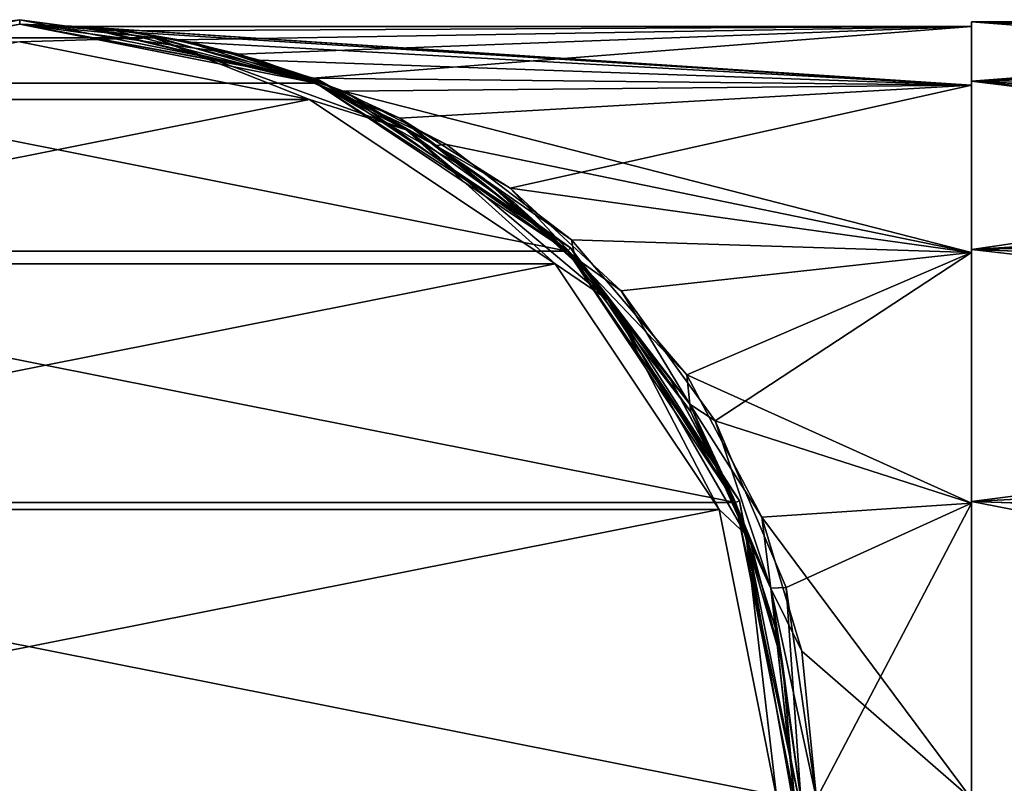
# Model space of a CAD drawing. Units: millimetres. Extents: x -17.6 to 56.5, y -17.6 to 17.6.
# Drawn here: x 0 to 22.2, y 0.4 to 17.6 of the extents above; entities that cross this region are included whole.
import ezdxf

# ---------------------------------------------------------------- set-up
doc = ezdxf.new("R2010")
doc.units = ezdxf.units.MM
doc.header["$LTSCALE"] = 65.185185
for name, color, linetype in [('1', 7, 'CONTINUOUS'), ('10', 7, 'CONTINUOUS'), ('12', 7, 'CONTINUOUS'), ('2', 7, 'CONTINUOUS'), ('22', 7, 'CONTINUOUS'), ('23', 7, 'CONTINUOUS'), ('4', 7, 'CONTINUOUS'), ('5', 7, 'CONTINUOUS'), ('6', 7, 'CONTINUOUS'), ('8', 7, 'CONTINUOUS')]:
    doc.layers.add(name, color=color, linetype=linetype)

msp = doc.modelspace()

# ---------------------------------------------------------------- linework, layer by layer
at = {"layer": '1', "linetype": 'Continuous'}
for points in [[(0, 17.5), (6.698, 16.167), (-6.698, 16.167), (0, 17.5)], [(-6.698, 16.167), (12.374, 12.374), (-12.374, 12.374), (-6.698, 16.167)], [(6.698, 16.167), (12.374, 12.374), (-6.698, 16.167), (6.698, 16.167)], [(-12.374, 12.374), (16.167, 6.698), (-16.167, 6.698), (-12.374, 12.374)], [(12.374, 12.374), (16.167, 6.698), (-12.374, 12.374), (12.374, 12.374)], [(-16.167, 6.698), (17.5, 0), (-17.5, 0), (-16.167, 6.698)], [(16.167, 6.698), (17.5, 0), (-16.167, 6.698), (16.167, 6.698)]]:
    msp.add_3dface(points, dxfattribs=at)
at = {"layer": '10', "linetype": 'Continuous'}
for points in [[(21.5, 16.214, 43.283), (21.5, 17.45, 50), (21.5, 17.55, 50), (21.5, 16.214, 43.283)], [(21.5, 17.55, 50), (21.5, 17.45, 50), (21.5, 16.214, 56.717), (21.5, 17.55, 50)], [(21.5, 16.121, 43.322), (21.5, 17.45, 50), (21.5, 16.214, 43.283), (21.5, 16.121, 43.322)], [(21.5, 17.45, 50), (21.5, 16.121, 56.678), (21.5, 16.214, 56.717), (21.5, 17.45, 50)], [(21.5, 12.41, 37.591), (21.5, 16.121, 43.322), (21.5, 16.214, 43.283), (21.5, 12.41, 37.591)], [(21.5, 16.214, 56.717), (21.5, 16.121, 56.678), (21.5, 12.41, 62.409), (21.5, 16.214, 56.717)], [(21.5, 12.339, 37.661), (21.5, 16.121, 43.322), (21.5, 12.41, 37.591), (21.5, 12.339, 37.661)], [(21.5, 16.121, 56.678), (21.5, 12.339, 62.339), (21.5, 12.41, 62.409), (21.5, 16.121, 56.678)], [(21.5, 6.715, 33.786), (21.5, 12.339, 37.661), (21.5, 12.41, 37.591), (21.5, 6.715, 33.786)], [(21.5, 12.41, 62.409), (21.5, 12.339, 62.339), (21.5, 6.715, 66.214), (21.5, 12.41, 62.409)], [(21.5, 6.678, 33.879), (21.5, 12.339, 37.661), (21.5, 6.715, 33.786), (21.5, 6.678, 33.879)], [(21.5, 12.339, 62.339), (21.5, 6.678, 66.121), (21.5, 6.715, 66.214), (21.5, 12.339, 62.339)], [(21.5, 0, 32.45), (21.5, 6.678, 33.879), (21.5, 6.715, 33.786), (21.5, 0, 32.45)], [(21.5, 6.678, 66.121), (21.5, 0, 67.45), (21.5, 6.715, 66.214), (21.5, 6.678, 66.121)], [(21.5, 6.715, 66.214), (21.5, 0, 67.45), (21.5, 0, 67.55), (21.5, 6.715, 66.214)], [(21.5, 0, 32.55), (21.5, 6.678, 33.879), (21.5, 0, 32.45), (21.5, 0, 32.55)]]:
    msp.add_3dface(points, dxfattribs=at)
at = {"layer": '12', "linetype": 'Continuous'}
for points in [[(21.5, 16.214, 43.283), (21.5, 17.55, 50), (38.519, 16.24, 43.347), (21.5, 16.214, 43.283)], [(21.5, 17.55, 50), (21.5, 16.214, 56.717), (36.747, 17.386, 52.391), (21.5, 17.55, 50)], [(36.507, 17.55, 49.957), (21.5, 17.55, 50), (36.747, 17.386, 52.391), (36.507, 17.55, 49.957)], [(21.5, 17.55, 50), (36.507, 17.55, 49.957), (36.761, 17.377, 47.54), (21.5, 17.55, 50)], [(38.519, 16.24, 43.347), (21.5, 17.55, 50), (37.459, 16.912, 45.31), (38.519, 16.24, 43.347)], [(37.459, 16.912, 45.31), (21.5, 17.55, 50), (36.761, 17.377, 47.54), (37.459, 16.912, 45.31)], [(36.747, 17.386, 52.391), (21.5, 16.214, 56.717), (37.449, 16.918, 54.667), (36.747, 17.386, 52.391)], [(37.449, 16.918, 54.667), (21.5, 16.214, 56.717), (38.55, 16.22, 56.701), (37.449, 16.918, 54.667)], [(40.103, 15.325, 41.448), (21.5, 16.214, 43.283), (38.519, 16.24, 43.347), (40.103, 15.325, 41.448)], [(38.55, 16.22, 56.701), (21.5, 16.214, 56.717), (40.424, 15.155, 58.849), (38.55, 16.22, 56.701)], [(21.5, 12.41, 37.591), (21.5, 16.214, 43.283), (46.599, 13.101, 38.322), (21.5, 12.41, 37.591)], [(46.599, 13.101, 38.322), (21.5, 16.214, 43.283), (42.686, 14.112, 39.567), (46.599, 13.101, 38.322)], [(42.686, 14.112, 39.567), (21.5, 16.214, 43.283), (40.103, 15.325, 41.448), (42.686, 14.112, 39.567)], [(21.5, 16.214, 56.717), (21.5, 12.41, 62.409), (40.424, 15.155, 58.849), (21.5, 16.214, 56.717)], [(40.424, 15.155, 58.849), (21.5, 12.41, 62.409), (43.65, 13.761, 60.892), (40.424, 15.155, 58.849)], [(43.65, 13.761, 60.892), (21.5, 12.41, 62.409), (47.806, 13.024, 61.763), (43.65, 13.761, 60.892)], [(56, 11.113, 36.417), (21.5, 12.41, 37.591), (46.599, 13.101, 38.322), (56, 11.113, 36.417)], [(47.806, 13.024, 61.763), (21.5, 12.41, 62.409), (56, 11.149, 63.554), (47.806, 13.024, 61.763)], [(21.5, 6.715, 33.786), (21.5, 12.41, 37.591), (56, 8.476, 34.633), (21.5, 6.715, 33.786)], [(56, 8.476, 34.633), (21.5, 12.41, 37.591), (56, 11.113, 36.417), (56, 8.476, 34.633)], [(21.5, 12.41, 62.409), (21.5, 6.715, 66.214), (56, 11.149, 63.554), (21.5, 12.41, 62.409)], [(56, 11.149, 63.554), (21.5, 6.715, 66.214), (56, 8.501, 65.354), (56, 11.149, 63.554)], [(56, 8.501, 65.354), (21.5, 6.715, 66.214), (56, 5.596, 66.634), (56, 8.501, 65.354)], [(56, 5.547, 33.35), (21.5, 6.715, 33.786), (56, 8.476, 34.633), (56, 5.547, 33.35)], [(21.5, 0, 32.45), (21.5, 6.715, 33.786), (56, 0, 32.45), (21.5, 0, 32.45)], [(56, 0, 32.45), (21.5, 6.715, 33.786), (56, 5.547, 33.35), (56, 0, 32.45)], [(21.5, 6.715, 66.214), (21.5, 0, 67.55), (56, 5.596, 66.634), (21.5, 6.715, 66.214)], [(56, 5.596, 66.634), (21.5, 0, 67.55), (56, 0, 67.55), (56, 5.596, 66.634)]]:
    msp.add_3dface(points, dxfattribs=at)
at = {"layer": '2', "linetype": 'Continuous'}
for points in [[(0, 17.5), (-6.698, 16.167), (0, 17.5, 69.5), (0, 17.5)], [(0, 17.5, 69.5), (-6.698, 16.167), (-6.697, 16.168, 69.5), (0, 17.5, 69.5)], [(6.698, 16.167), (0, 17.5), (6.309, 16.323, 43.651), (6.698, 16.167)], [(6.309, 16.323, 43.651), (0, 17.5), (4.725, 16.85, 45.329), (6.309, 16.323, 43.651)], [(4.725, 16.85, 45.329), (0, 17.5), (3.438, 17.159, 46.728), (4.725, 16.85, 45.329)], [(3.438, 17.159, 46.728), (0, 17.5), (2.399, 17.335, 47.928), (3.438, 17.159, 46.728)], [(2.399, 17.335, 47.928), (0, 17.5), (1.626, 17.424, 48.999), (2.399, 17.335, 47.928)], [(1.626, 17.424, 48.999), (0, 17.5), (1.322, 17.45, 49.998), (1.626, 17.424, 48.999)], [(1.322, 17.45, 49.998), (0, 17.5), (0, 17.5, 69.5), (1.322, 17.45, 49.998)], [(1.364, 17.447, 50.337), (1.322, 17.45, 49.998), (0, 17.5, 69.5), (1.364, 17.447, 50.337)], [(6.697, 16.168, 69.5), (1.364, 17.447, 50.337), (0, 17.5, 69.5), (6.697, 16.168, 69.5)], [(1.489, 17.437, 50.685), (1.364, 17.447, 50.337), (6.697, 16.168, 69.5), (1.489, 17.437, 50.685)], [(2.068, 17.377, 51.652), (1.489, 17.437, 50.685), (6.697, 16.168, 69.5), (2.068, 17.377, 51.652)], [(2.932, 17.253, 52.702), (2.068, 17.377, 51.652), (6.697, 16.168, 69.5), (2.932, 17.253, 52.702)], [(3.885, 17.063, 53.764), (2.932, 17.253, 52.702), (6.697, 16.168, 69.5), (3.885, 17.063, 53.764)], [(4.925, 16.793, 54.885), (3.885, 17.063, 53.764), (6.697, 16.168, 69.5), (4.925, 16.793, 54.885)], [(6.162, 16.379, 56.194), (4.925, 16.793, 54.885), (6.697, 16.168, 69.5), (6.162, 16.379, 56.194)], [(7.561, 15.783, 57.66), (6.162, 16.379, 56.194), (6.697, 16.168, 69.5), (7.561, 15.783, 57.66)], [(8.168, 15.477, 41.706), (6.698, 16.167), (6.309, 16.323, 43.651), (8.168, 15.477, 41.706)], [(12.374, 12.374, 69.5), (7.561, 15.783, 57.66), (6.697, 16.168, 69.5), (12.374, 12.374, 69.5)], [(12.374, 12.374), (6.698, 16.167), (10.491, 14.006, 39.293), (12.374, 12.374)], [(10.491, 14.006, 39.293), (6.698, 16.167), (9.402, 14.76, 40.423), (10.491, 14.006, 39.293)], [(9.402, 14.76, 40.423), (6.698, 16.167), (8.168, 15.477, 41.706), (9.402, 14.76, 40.423)], [(9.215, 14.877, 59.383), (7.561, 15.783, 57.66), (12.374, 12.374, 69.5), (9.215, 14.877, 59.383)], [(9.46, 14.723, 59.637), (9.215, 14.877, 59.383), (12.374, 12.374, 69.5), (9.46, 14.723, 59.637)], [(11.168, 13.473, 61.408), (9.46, 14.723, 59.637), (12.374, 12.374, 69.5), (11.168, 13.473, 61.408)], [(13.008, 11.706, 36.687), (12.374, 12.374), (10.491, 14.006, 39.293), (13.008, 11.706, 36.687)], [(13.036, 11.675, 63.342), (11.168, 13.473, 61.408), (12.374, 12.374, 69.5), (13.036, 11.675, 63.342)], [(16.167, 6.698), (12.374, 12.374), (15.161, 8.74, 34.463), (16.167, 6.698)], [(15.161, 8.74, 34.463), (12.374, 12.374), (13.008, 11.706, 36.687), (15.161, 8.74, 34.463)], [(16.168, 6.697, 69.5), (13.036, 11.675, 63.342), (12.374, 12.374, 69.5), (16.168, 6.697, 69.5)], [(14.659, 9.559, 65.018), (13.036, 11.675, 63.342), (16.168, 6.697, 69.5), (14.659, 9.559, 65.018)], [(16.117, 6.817, 66.523), (14.659, 9.559, 65.018), (16.168, 6.697, 69.5), (16.117, 6.817, 66.523)], [(16.485, 5.872, 33.096), (16.167, 6.698), (15.161, 8.74, 34.463), (16.485, 5.872, 33.096)], [(17.07, 3.857, 67.507), (16.117, 6.817, 66.523), (16.168, 6.697, 69.5), (17.07, 3.857, 67.507)], [(17.5, 0), (16.167, 6.698), (17.5, 0, 32.05), (17.5, 0)], [(17.5, 0, 32.05), (16.167, 6.698), (17.231, 3.054, 32.327), (17.5, 0, 32.05)], [(17.231, 3.054, 32.327), (16.167, 6.698), (16.485, 5.872, 33.096), (17.231, 3.054, 32.327)], [(17.5, 0, 69.5), (17.07, 3.857, 67.507), (16.168, 6.697, 69.5), (17.5, 0, 69.5)], [(17.5, 0, 67.95), (17.07, 3.857, 67.507), (17.5, 0, 69.5), (17.5, 0, 67.95)]]:
    msp.add_3dface(points, dxfattribs=at)
at = {"layer": '22', "linetype": 'Continuous'}
for points in [[(0, 17.6, 72), (-6.735, 16.26, 72), (-3.031, 17.188, 72.354), (0, 17.6, 72)], [(0, 17.6, 72), (-3.031, 17.188, 72.354), (3.031, 17.188, 72.354), (0, 17.6, 72)], [(6.735, 16.26, 72), (0, 17.6, 72), (3.031, 17.188, 72.354), (6.735, 16.26, 72)], [(-3.031, 17.188, 72.354), (0, 17.1, 72.5), (3.031, 17.188, 72.354), (-3.031, 17.188, 72.354)], [(0, 17.1, 72.5), (6.548, 15.796, 72.5), (3.031, 17.188, 72.354), (0, 17.1, 72.5)], [(3.031, 17.188, 72.354), (6.548, 15.796, 72.5), (8.727, 15.115, 72.354), (3.031, 17.188, 72.354)], [(6.735, 16.26, 72), (3.031, 17.188, 72.354), (8.727, 15.115, 72.354), (6.735, 16.26, 72)], [(12.445, 12.445, 72), (6.735, 16.26, 72), (8.727, 15.115, 72.354), (12.445, 12.445, 72)], [(6.548, 15.796, 72.5), (12.096, 12.087, 72.5), (8.727, 15.115, 72.354), (6.548, 15.796, 72.5)], [(8.727, 15.115, 72.354), (12.096, 12.087, 72.5), (13.37, 11.219, 72.354), (8.727, 15.115, 72.354)], [(12.445, 12.445, 72), (8.727, 15.115, 72.354), (13.37, 11.219, 72.354), (12.445, 12.445, 72)], [(16.26, 6.735, 72), (12.445, 12.445, 72), (13.37, 11.219, 72.354), (16.26, 6.735, 72)], [(12.096, 12.087, 72.5), (15.803, 6.533, 72.5), (13.37, 11.219, 72.354), (12.096, 12.087, 72.5)], [(13.37, 11.219, 72.354), (15.803, 6.533, 72.5), (16.401, 5.969, 72.354), (13.37, 11.219, 72.354)], [(16.26, 6.735, 72), (13.37, 11.219, 72.354), (16.401, 5.969, 72.354), (16.26, 6.735, 72)], [(17.6, 0, 72), (16.26, 6.735, 72), (17.454, 0, 72.354), (17.6, 0, 72)], [(17.454, 0, 72.354), (16.26, 6.735, 72), (16.401, 5.969, 72.354), (17.454, 0, 72.354)], [(15.803, 6.533, 72.5), (17.1, 0, 72.5), (16.401, 5.969, 72.354), (15.803, 6.533, 72.5)], [(17.1, 0, 72.5), (17.454, 0, 72.354), (16.401, 5.969, 72.354), (17.1, 0, 72.5)]]:
    msp.add_3dface(points, dxfattribs=at)
at = {"layer": '23', "linetype": 'Continuous'}
for points in [[(1.626, 17.424, 48.999), (1.322, 17.45, 49.998), (1.731, 17.417, 48.935), (1.626, 17.424, 48.999)], [(1.489, 17.437, 50.685), (2.068, 17.377, 51.652), (2.376, 17.346, 51.906), (1.489, 17.437, 50.685)], [(2.399, 17.335, 47.928), (1.626, 17.424, 48.999), (1.731, 17.417, 48.935), (2.399, 17.335, 47.928)], [(2.399, 17.335, 47.928), (1.731, 17.417, 48.935), (2.644, 17.309, 47.785), (2.399, 17.335, 47.928)], [(2.068, 17.377, 51.652), (2.932, 17.253, 52.702), (2.376, 17.346, 51.906), (2.068, 17.377, 51.652)], [(2.932, 17.253, 52.702), (3.598, 17.146, 53.245), (2.376, 17.346, 51.906), (2.932, 17.253, 52.702)], [(3.438, 17.159, 46.728), (2.399, 17.335, 47.928), (2.644, 17.309, 47.785), (3.438, 17.159, 46.728)], [(3.438, 17.159, 46.728), (2.644, 17.309, 47.785), (3.869, 17.09, 46.472), (3.438, 17.159, 46.728)], [(2.932, 17.253, 52.702), (3.885, 17.063, 53.764), (3.598, 17.146, 53.245), (2.932, 17.253, 52.702)], [(4.725, 16.85, 45.329), (3.438, 17.159, 46.728), (3.869, 17.09, 46.472), (4.725, 16.85, 45.329)], [(3.885, 17.063, 53.764), (4.95, 16.824, 54.632), (3.598, 17.146, 53.245), (3.885, 17.063, 53.764)], [(4.725, 16.85, 45.329), (3.869, 17.09, 46.472), (5.42, 16.686, 44.895), (4.725, 16.85, 45.329)], [(3.885, 17.063, 53.764), (4.925, 16.793, 54.885), (4.95, 16.824, 54.632), (3.885, 17.063, 53.764)], [(6.309, 16.323, 43.651), (4.725, 16.85, 45.329), (5.42, 16.686, 44.895), (6.309, 16.323, 43.651)], [(4.925, 16.793, 54.885), (6.162, 16.379, 56.194), (4.95, 16.824, 54.632), (4.925, 16.793, 54.885)], [(6.162, 16.379, 56.194), (6.611, 16.276, 56.294), (4.95, 16.824, 54.632), (6.162, 16.379, 56.194)], [(6.309, 16.323, 43.651), (5.42, 16.686, 44.895), (7.313, 15.989, 43.012), (6.309, 16.323, 43.651)], [(6.162, 16.379, 56.194), (7.561, 15.783, 57.66), (6.611, 16.276, 56.294), (6.162, 16.379, 56.194)], [(8.168, 15.477, 41.706), (6.309, 16.323, 43.651), (7.313, 15.989, 43.012), (8.168, 15.477, 41.706)], [(7.561, 15.783, 57.66), (8.586, 15.379, 58.245), (6.611, 16.276, 56.294), (7.561, 15.783, 57.66)], [(8.168, 15.477, 41.706), (7.313, 15.989, 43.012), (9.638, 14.778, 40.721), (8.168, 15.477, 41.706)], [(7.561, 15.783, 57.66), (9.215, 14.877, 59.383), (8.586, 15.379, 58.245), (7.561, 15.783, 57.66)], [(9.402, 14.76, 40.423), (8.168, 15.477, 41.706), (9.638, 14.778, 40.721), (9.402, 14.76, 40.423)], [(9.215, 14.877, 59.383), (9.46, 14.723, 59.637), (8.586, 15.379, 58.245), (9.215, 14.877, 59.383)], [(9.46, 14.723, 59.637), (11.078, 13.792, 60.69), (8.586, 15.379, 58.245), (9.46, 14.723, 59.637)], [(9.402, 14.76, 40.423), (9.638, 14.778, 40.721), (12.461, 12.628, 37.957), (9.402, 14.76, 40.423)], [(10.491, 14.006, 39.293), (9.402, 14.76, 40.423), (12.537, 12.236, 37.354), (10.491, 14.006, 39.293)], [(9.402, 14.76, 40.423), (12.461, 12.628, 37.957), (12.537, 12.236, 37.354), (9.402, 14.76, 40.423)], [(9.46, 14.723, 59.637), (11.168, 13.473, 61.408), (12.535, 12.238, 62.644), (9.46, 14.723, 59.637)], [(11.078, 13.792, 60.69), (9.46, 14.723, 59.637), (12.535, 12.238, 62.644), (11.078, 13.792, 60.69)], [(13.008, 11.706, 36.687), (10.491, 14.006, 39.293), (12.537, 12.236, 37.354), (13.008, 11.706, 36.687)], [(13.586, 11.479, 63.143), (11.078, 13.792, 60.69), (12.535, 12.238, 62.644), (13.586, 11.479, 63.143)], [(11.168, 13.473, 61.408), (13.036, 11.675, 63.342), (12.535, 12.238, 62.644), (11.168, 13.473, 61.408)], [(12.461, 12.628, 37.957), (15.066, 9.575, 35.411), (12.537, 12.236, 37.354), (12.461, 12.628, 37.957)], [(13.036, 11.675, 63.342), (14.659, 9.559, 65.018), (12.535, 12.238, 62.644), (13.036, 11.675, 63.342)], [(14.659, 9.559, 65.018), (15.134, 8.919, 65.168), (12.535, 12.238, 62.644), (14.659, 9.559, 65.018)], [(15.134, 8.919, 65.168), (13.586, 11.479, 63.143), (12.535, 12.238, 62.644), (15.134, 8.919, 65.168)], [(15.135, 8.917, 34.83), (13.008, 11.706, 36.687), (12.537, 12.236, 37.354), (15.135, 8.917, 34.83)], [(15.066, 9.575, 35.411), (15.135, 8.917, 34.83), (12.537, 12.236, 37.354), (15.066, 9.575, 35.411)], [(15.161, 8.74, 34.463), (13.008, 11.706, 36.687), (15.135, 8.917, 34.83), (15.161, 8.74, 34.463)], [(15.709, 8.541, 65.217), (13.586, 11.479, 63.143), (15.134, 8.919, 65.168), (15.709, 8.541, 65.217)], [(15.066, 9.575, 35.411), (16.767, 6.363, 33.752), (15.135, 8.917, 34.83), (15.066, 9.575, 35.411)], [(14.659, 9.559, 65.018), (16.117, 6.817, 66.523), (15.134, 8.919, 65.168), (14.659, 9.559, 65.018)], [(16.117, 6.817, 66.523), (16.967, 4.758, 66.94), (15.134, 8.919, 65.168), (16.117, 6.817, 66.523)], [(16.967, 4.758, 66.94), (15.709, 8.541, 65.217), (15.134, 8.919, 65.168), (16.967, 4.758, 66.94)], [(16.968, 4.755, 33.059), (15.161, 8.74, 34.463), (15.135, 8.917, 34.83), (16.968, 4.755, 33.059)], [(16.767, 6.363, 33.752), (16.968, 4.755, 33.059), (15.135, 8.917, 34.83), (16.767, 6.363, 33.752)], [(16.485, 5.872, 33.096), (15.161, 8.74, 34.463), (16.968, 4.755, 33.059), (16.485, 5.872, 33.096)], [(17.316, 4.778, 66.783), (15.709, 8.541, 65.217), (16.967, 4.758, 66.94), (17.316, 4.778, 66.783)], [(16.117, 6.817, 66.523), (17.07, 3.857, 67.507), (16.967, 4.758, 66.94), (16.117, 6.817, 66.523)], [(16.767, 6.363, 33.752), (17.669, 3.335, 32.872), (16.968, 4.755, 33.059), (16.767, 6.363, 33.752)], [(17.231, 3.054, 32.327), (16.485, 5.872, 33.096), (16.968, 4.755, 33.059), (17.231, 3.054, 32.327)], [(17.647, 0, 67.596), (17.316, 4.778, 66.783), (16.967, 4.758, 66.94), (17.647, 0, 67.596)], [(17.07, 3.857, 67.507), (17.5, 0, 67.95), (16.967, 4.758, 66.94), (17.07, 3.857, 67.507)], [(17.5, 0, 67.95), (17.647, 0, 67.596), (16.967, 4.758, 66.94), (17.5, 0, 67.95)], [(17.647, 0, 32.404), (17.231, 3.054, 32.327), (16.968, 4.755, 33.059), (17.647, 0, 32.404)], [(17.669, 3.335, 32.872), (18, 0, 32.55), (16.968, 4.755, 33.059), (17.669, 3.335, 32.872)], [(18, 0, 32.55), (17.647, 0, 32.404), (16.968, 4.755, 33.059), (18, 0, 32.55)], [(18, 0, 67.45), (17.316, 4.778, 66.783), (17.647, 0, 67.596), (18, 0, 67.45)], [(17.5, 0, 32.05), (17.231, 3.054, 32.327), (17.647, 0, 32.404), (17.5, 0, 32.05)]]:
    msp.add_3dface(points, dxfattribs=at)
at = {"layer": '4', "linetype": 'Continuous'}
for points in [[(0, 17.6, 69.5), (0, 17.5, 69.5), (-6.736, 16.26, 69.5), (0, 17.6, 69.5)], [(6.736, 16.26, 69.5), (0, 17.5, 69.5), (0, 17.6, 69.5), (6.736, 16.26, 69.5)], [(0, 17.5, 69.5), (-6.697, 16.168, 69.5), (-6.736, 16.26, 69.5), (0, 17.5, 69.5)], [(6.697, 16.168, 69.5), (0, 17.5, 69.5), (6.736, 16.26, 69.5), (6.697, 16.168, 69.5)], [(12.444, 12.446, 69.5), (6.697, 16.168, 69.5), (6.736, 16.26, 69.5), (12.444, 12.446, 69.5)], [(12.374, 12.374, 69.5), (6.697, 16.168, 69.5), (12.444, 12.446, 69.5), (12.374, 12.374, 69.5)], [(16.26, 6.734, 69.5), (12.374, 12.374, 69.5), (12.444, 12.446, 69.5), (16.26, 6.734, 69.5)], [(16.168, 6.697, 69.5), (12.374, 12.374, 69.5), (16.26, 6.734, 69.5), (16.168, 6.697, 69.5)], [(17.6, 0, 69.5), (16.168, 6.697, 69.5), (16.26, 6.734, 69.5), (17.6, 0, 69.5)], [(17.5, 0, 69.5), (16.168, 6.697, 69.5), (17.6, 0, 69.5), (17.5, 0, 69.5)]]:
    msp.add_3dface(points, dxfattribs=at)
at = {"layer": '5', "linetype": 'Continuous'}
for points in [[(0, 17.1, 72.5), (-6.548, 15.796, 72.5), (6.548, 15.796, 72.5), (0, 17.1, 72.5)], [(-6.548, 15.796, 72.5), (-12.096, 12.087, 72.5), (6.548, 15.796, 72.5), (-6.548, 15.796, 72.5)], [(6.548, 15.796, 72.5), (-12.096, 12.087, 72.5), (12.096, 12.087, 72.5), (6.548, 15.796, 72.5)], [(-12.096, 12.087, 72.5), (-15.803, 6.533, 72.5), (12.096, 12.087, 72.5), (-12.096, 12.087, 72.5)], [(12.096, 12.087, 72.5), (-15.803, 6.533, 72.5), (15.803, 6.533, 72.5), (12.096, 12.087, 72.5)], [(-17.1, 0, 72.5), (17.1, 0, 72.5), (15.803, 6.533, 72.5), (-17.1, 0, 72.5)], [(-15.803, 6.533, 72.5), (-17.1, 0, 72.5), (15.803, 6.533, 72.5), (-15.803, 6.533, 72.5)]]:
    msp.add_3dface(points, dxfattribs=at)
at = {"layer": '6', "linetype": 'Continuous'}
for points in [[(0, 17.6, 69.5), (-6.736, 16.26, 69.5), (0, 17.6, 72), (0, 17.6, 69.5)], [(0, 17.6, 72), (-6.736, 16.26, 69.5), (-6.735, 16.26, 72), (0, 17.6, 72)], [(6.736, 16.26, 69.5), (0, 17.6, 69.5), (6.735, 16.26, 72), (6.736, 16.26, 69.5)], [(6.735, 16.26, 72), (0, 17.6, 69.5), (0, 17.6, 72), (6.735, 16.26, 72)], [(12.445, 12.445, 72), (6.736, 16.26, 69.5), (6.735, 16.26, 72), (12.445, 12.445, 72)], [(12.444, 12.446, 69.5), (6.736, 16.26, 69.5), (12.445, 12.445, 72), (12.444, 12.446, 69.5)], [(16.26, 6.734, 69.5), (12.444, 12.446, 69.5), (16.26, 6.735, 72), (16.26, 6.734, 69.5)], [(16.26, 6.735, 72), (12.444, 12.446, 69.5), (12.445, 12.445, 72), (16.26, 6.735, 72)], [(17.6, 0, 72), (16.26, 6.734, 69.5), (16.26, 6.735, 72), (17.6, 0, 72)], [(17.6, 0, 69.5), (16.26, 6.734, 69.5), (17.6, 0, 72), (17.6, 0, 69.5)]]:
    msp.add_3dface(points, dxfattribs=at)
at = {"layer": '8', "linetype": 'Continuous'}
for points in [[(1.322, 17.45, 49.998), (1.364, 17.447, 50.337), (21.5, 17.45, 50), (1.322, 17.45, 49.998)], [(21.5, 16.121, 43.322), (1.322, 17.45, 49.998), (21.5, 17.45, 50), (21.5, 16.121, 43.322)], [(1.322, 17.45, 49.998), (21.5, 16.121, 43.322), (1.731, 17.417, 48.935), (1.322, 17.45, 49.998)], [(1.364, 17.447, 50.337), (1.489, 17.437, 50.685), (21.5, 17.45, 50), (1.364, 17.447, 50.337)], [(21.5, 17.45, 50), (1.489, 17.437, 50.685), (2.376, 17.346, 51.906), (21.5, 17.45, 50)], [(1.731, 17.417, 48.935), (21.5, 16.121, 43.322), (2.644, 17.309, 47.785), (1.731, 17.417, 48.935)], [(3.598, 17.146, 53.245), (21.5, 17.45, 50), (2.376, 17.346, 51.906), (3.598, 17.146, 53.245)], [(4.95, 16.824, 54.632), (21.5, 17.45, 50), (3.598, 17.146, 53.245), (4.95, 16.824, 54.632)], [(6.611, 16.276, 56.294), (21.5, 17.45, 50), (4.95, 16.824, 54.632), (6.611, 16.276, 56.294)], [(21.5, 16.121, 56.678), (21.5, 17.45, 50), (6.611, 16.276, 56.294), (21.5, 16.121, 56.678)], [(2.644, 17.309, 47.785), (21.5, 16.121, 43.322), (3.869, 17.09, 46.472), (2.644, 17.309, 47.785)], [(3.869, 17.09, 46.472), (21.5, 16.121, 43.322), (5.42, 16.686, 44.895), (3.869, 17.09, 46.472)], [(5.42, 16.686, 44.895), (21.5, 16.121, 43.322), (7.313, 15.989, 43.012), (5.42, 16.686, 44.895)], [(8.586, 15.379, 58.245), (21.5, 16.121, 56.678), (6.611, 16.276, 56.294), (8.586, 15.379, 58.245)], [(21.5, 16.121, 43.322), (21.5, 12.339, 37.661), (7.313, 15.989, 43.012), (21.5, 16.121, 43.322)], [(11.078, 13.792, 60.69), (21.5, 16.121, 56.678), (8.586, 15.379, 58.245), (11.078, 13.792, 60.69)], [(21.5, 12.339, 62.339), (21.5, 16.121, 56.678), (11.078, 13.792, 60.69), (21.5, 12.339, 62.339)], [(7.313, 15.989, 43.012), (21.5, 12.339, 37.661), (9.638, 14.778, 40.721), (7.313, 15.989, 43.012)], [(9.638, 14.778, 40.721), (21.5, 12.339, 37.661), (12.461, 12.628, 37.957), (9.638, 14.778, 40.721)], [(13.586, 11.479, 63.143), (21.5, 12.339, 62.339), (11.078, 13.792, 60.69), (13.586, 11.479, 63.143)], [(12.461, 12.628, 37.957), (21.5, 12.339, 37.661), (15.066, 9.575, 35.411), (12.461, 12.628, 37.957)], [(15.709, 8.541, 65.217), (21.5, 12.339, 62.339), (13.586, 11.479, 63.143), (15.709, 8.541, 65.217)], [(21.5, 12.339, 37.661), (21.5, 6.678, 33.879), (15.066, 9.575, 35.411), (21.5, 12.339, 37.661)], [(21.5, 6.678, 66.121), (21.5, 12.339, 62.339), (15.709, 8.541, 65.217), (21.5, 6.678, 66.121)], [(15.066, 9.575, 35.411), (21.5, 6.678, 33.879), (16.767, 6.363, 33.752), (15.066, 9.575, 35.411)], [(17.316, 4.778, 66.783), (21.5, 6.678, 66.121), (15.709, 8.541, 65.217), (17.316, 4.778, 66.783)], [(21.5, 6.678, 33.879), (21.5, 0, 32.55), (16.767, 6.363, 33.752), (21.5, 6.678, 33.879)], [(18, 0, 67.45), (21.5, 6.678, 66.121), (17.316, 4.778, 66.783), (18, 0, 67.45)], [(21.5, 0, 67.45), (21.5, 6.678, 66.121), (18, 0, 67.45), (21.5, 0, 67.45)], [(16.767, 6.363, 33.752), (21.5, 0, 32.55), (17.669, 3.335, 32.872), (16.767, 6.363, 33.752)], [(21.5, 0, 32.55), (18, 0, 32.55), (17.669, 3.335, 32.872), (21.5, 0, 32.55)]]:
    msp.add_3dface(points, dxfattribs=at)

doc.saveas('drawing.dxf')
